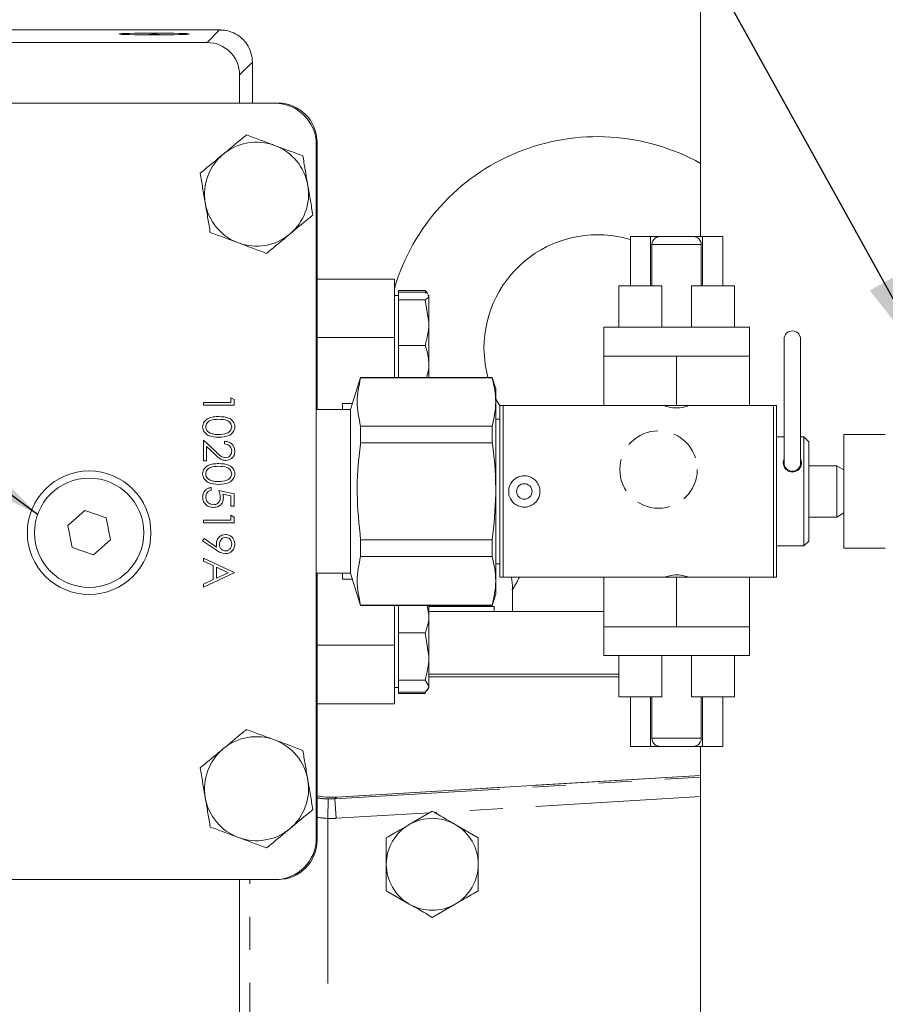
# Model space of a CAD drawing. Units: millimetres. Extents: x 11 to 1180, y 5 to 832.
# Drawn here: x 533 to 566, y 373 to 411 of the extents above; entities that cross this region are included whole.
import ezdxf

# ---------------------------------------------------------------- set-up
doc = ezdxf.new("R2010")
doc.units = ezdxf.units.MM
doc.linetypes.add('HIDDEN', pattern=[1.905, 1.27, -0.635])
doc.linetypes.add('PHANTOM', pattern=[12.7, 6.35, -1.27, 1.27, -1.27, 1.27, -1.27])
doc.layers.add('SLD-0', color=7, linetype='Continuous')
doc.dimstyles.new('SLDDIMSTYLE4', dxfattribs={"dimtxt": 0.18, "dimasz": 3.81, "dimexe": 0, "dimexo": 0.0625, "dimgap": 0, "dimtad": 0, "dimtih": 1, "dimtoh": 1, "dimdec": 0, "dimrnd": 1e-09, "dimzin": 0, "dimdsep": 46, "dimtxsty": 'Standard', "dimsah": 1, "dimcen": 0.09, "dimadec": 0, "dimazin": 0, "dimtfac": 3.81, "dimtdec": 0, "dimtofl": 0, "dimtmove": 0, "dimatfit": 3, "dimfxl": 0, "dimfrac": 2, "dimtolj": 1, "dimtzin": 0, "dimarcsym": 0})

msp = doc.modelspace()

# ---------------------------------------------------------------- linework, layer by layer
at = {"color": 7, "linetype": 'Continuous', "lineweight": 15}
for p, q in [((559.21923, 420.88171), (559.21923, 402.30947)), ((540.73893, 410.24438), (528.31828, 410.24438)), ((540.25289, 409.76347), (512.43556, 409.76347)), ((541.99319, 409.00463), (541.99332, 409.00463)), ((541.99332, 407.43274), (541.99332, 409.00463)), ((541.50246, 407.43274), (541.50246, 408.5139)), ((532.75673, 407.43274), (542.97673, 407.43274)), ((542.86173, 407.42524), (532.75673, 407.42524)), ((544.44923, 379.16774), (544.44923, 405.83774)), ((544.47673, 405.93274), (544.47673, 395.64821)), ((556.51983, 402.30947), (556.51983, 400.40447)), ((557.29604, 402.30947), (556.51983, 402.30947)), ((557.68656, 402.30947), (557.29604, 402.30947)), ((557.48442, 402.25201), (557.49981, 402.25201)), ((557.68656, 402.30947), (558.90527, 402.30947)), ((559.29579, 402.30947), (558.90527, 402.30947)), ((559.09202, 402.25201), (559.10741, 402.25201)), ((560.072, 402.30947), (559.29579, 402.30947)), ((560.072, 400.40447), (560.072, 402.30947)), ((557.34909, 400.40447), (557.34909, 401.99197)), ((559.24274, 400.40447), (559.24274, 401.99197)), ((544.47673, 400.66524), (547.45173, 400.66524)), ((547.45173, 398.41524), (547.45173, 400.66524)), ((547.60173, 400.16899), (547.60173, 400.23426)), ((547.60173, 400.23426), (548.63159, 400.23426)), ((547.60173, 400.01946), (547.60173, 400.16899)), ((547.60173, 400.16899), (548.63159, 400.16899)), ((548.63159, 400.16899), (548.67541, 400.12384)), ((556.07341, 400.40447), (556.07341, 398.81697)), ((557.72695, 400.40447), (556.07341, 400.40447)), ((557.72695, 398.81697), (557.72695, 400.40447)), ((558.86488, 400.40447), (558.86488, 398.81697)), ((560.51841, 400.40447), (558.86488, 400.40447)), ((560.51841, 398.81697), (560.51841, 400.40447)), ((547.60173, 400.04024), (547.45173, 400.04024)), ((547.60173, 399.86994), (547.60173, 400.01946)), ((547.60173, 398.99306), (547.60173, 399.86994)), ((547.60173, 399.86994), (548.63159, 399.86994)), ((548.63159, 399.86994), (548.77673, 398.99306)), ((548.73636, 400.06106), (548.77673, 400.01946)), ((548.77673, 400.04024), (548.75762, 400.07333)), ((548.77673, 400.01946), (548.77673, 400.04024)), ((548.77673, 398.99306), (548.77673, 400.01946)), ((547.60173, 398.11618), (547.60173, 398.99306)), ((548.77673, 397.38883), (548.77673, 398.99306)), ((555.49993, 398.81697), (555.49993, 397.70572)), ((561.0919, 398.81697), (555.49993, 398.81697)), ((561.0919, 397.70572), (561.0919, 398.81697)), ((547.45173, 396.88734), (547.45173, 398.41524)), ((562.42651, 398.35821), (562.42651, 393.59571)), ((563.06151, 393.59571), (563.06151, 398.35821)), ((547.60173, 398.11618), (548.63159, 398.11618)), ((547.60173, 397.38883), (547.60173, 398.11618)), ((555.49993, 397.70572), (555.49993, 395.80474)), ((556.89792, 397.70572), (555.49993, 397.70572)), ((558.29591, 397.70572), (556.89792, 397.70572)), ((558.29591, 397.70572), (558.29591, 395.80072)), ((559.69391, 397.70572), (558.29591, 397.70572)), ((561.0919, 397.70572), (559.69391, 397.70572)), ((561.0919, 397.70572), (561.0919, 395.80474)), ((547.60173, 396.88734), (547.60173, 397.38883)), ((548.77673, 397.38883), (548.77673, 396.88734)), ((546.1523, 396.88734), (545.7616, 395.64821)), ((551.21331, 396.88734), (546.1523, 396.88734)), ((546.1523, 396.87168), (546.1523, 396.88734)), ((551.21331, 396.87168), (546.1523, 396.87168)), ((551.35356, 396.44253), (551.21331, 396.88734)), ((551.21331, 396.87168), (551.21331, 396.88734)), ((551.35356, 388.56294), (551.35356, 396.44253)), ((541.16622, 395.9235), (541.16622, 396.10427)), ((541.16622, 396.10427), (541.28673, 396.03531)), ((541.28673, 396.03531), (541.28673, 395.81806)), ((551.49654, 395.78928), (551.35356, 396.05181)), ((540.11173, 395.9235), (541.16622, 395.9235)), ((540.11173, 395.81806), (540.11173, 395.9235)), ((541.28673, 395.81806), (540.11173, 395.81806)), ((545.7616, 395.64821), (544.44923, 395.64821)), ((545.45173, 395.88126), (545.83508, 395.88126)), ((545.45173, 395.88126), (545.45173, 395.64821)), ((545.7616, 389.35726), (545.7616, 395.64821)), ((551.49654, 389.20475), (551.49654, 395.80474)), ((551.62363, 395.80474), (551.49654, 395.80474)), ((551.62363, 389.20475), (551.62363, 395.80474)), ((556.5263, 395.80474), (551.62363, 395.80474)), ((558.29591, 395.80072), (556.53668, 395.80072)), ((560.05515, 395.80072), (558.29591, 395.80072)), ((562.01324, 395.80474), (560.06553, 395.80474)), ((562.01324, 389.20475), (562.01324, 395.80474)), ((562.14033, 395.80474), (562.01324, 395.80474)), ((562.14033, 389.20475), (562.14033, 395.80474)), ((551.49654, 395.28283), (551.35356, 395.28283)), ((546.1523, 394.36655), (546.1523, 395.00787)), ((546.1523, 395.00787), (551.21331, 395.00787)), ((551.21331, 394.36655), (551.21331, 395.00787)), ((540.11173, 394.47735), (540.59802, 394.02166)), ((540.11173, 393.67895), (540.11173, 394.47735)), ((562.42651, 394.59972), (562.14033, 394.59972)), ((563.18883, 394.59972), (563.06151, 394.59972)), ((563.37946, 394.40909), (563.18883, 394.59972)), ((563.18883, 390.40575), (563.18883, 394.59972)), ((566.31524, 394.68868), (564.72662, 394.68868)), ((564.72662, 390.31679), (564.72662, 394.68868)), ((540.23224, 394.22573), (540.23224, 393.67895)), ((540.546, 393.93175), (540.23224, 394.22573)), ((540.92519, 394.32671), (540.92519, 394.43216)), ((551.21331, 394.36655), (546.1523, 394.36655)), ((563.37946, 390.59638), (563.37946, 394.40909)), ((540.23224, 393.67895), (540.11173, 393.67895)), ((564.45146, 393.48768), (563.37946, 393.48768)), ((564.72662, 393.32882), (564.45146, 393.48768)), ((564.45146, 391.51779), (564.45146, 393.48768)), ((540.41301, 392.65459), (540.41301, 392.54915)), ((551.84787, 392.39125), (551.84787, 392.61422)), ((553.03359, 392.61422), (553.03359, 392.39125)), ((540.69923, 392.53408), (541.28673, 392.41357)), ((541.16622, 392.33119), (540.85717, 392.3945)), ((541.16622, 391.93152), (541.16622, 392.33119)), ((541.28673, 392.41357), (541.28673, 391.93152)), ((541.28673, 391.93152), (541.16622, 391.93152)), ((535.54959, 391.76448), (534.89894, 391.19295)), ((536.36988, 391.48677), (535.54959, 391.76448)), ((536.53952, 390.63752), (536.36988, 391.48677)), ((541.16622, 391.40427), (541.16622, 391.58504)), ((541.16622, 391.58504), (541.28673, 391.51608)), ((541.28673, 391.51608), (541.28673, 391.29883)), ((563.37946, 391.51779), (564.45146, 391.51779)), ((564.45146, 391.51779), (564.72662, 391.67665)), ((534.89894, 391.19295), (535.06858, 390.3437)), ((540.11173, 391.40427), (541.16622, 391.40427)), ((540.11173, 391.29883), (540.11173, 391.40427)), ((541.28673, 391.29883), (540.11173, 391.29883)), ((540.0816, 390.60588), (540.14021, 390.69014)), ((540.14021, 390.69014), (540.61779, 390.36344)), ((535.06858, 390.3437), (535.88886, 390.06599)), ((535.88886, 390.06599), (536.53952, 390.63752)), ((540.61073, 390.2441), (540.0816, 390.60588)), ((546.1523, 389.9976), (546.1523, 390.63892)), ((546.1523, 390.63892), (551.21331, 390.63892)), ((551.21331, 389.9976), (551.21331, 390.63892)), ((562.14033, 390.40575), (563.18883, 390.40575)), ((563.18883, 390.40575), (563.37946, 390.59638)), ((564.72662, 390.31679), (566.31524, 390.31679)), ((540.11173, 389.94306), (541.28673, 389.38568)), ((540.11173, 389.82796), (540.11173, 389.94306)), ((551.21331, 389.9976), (546.1523, 389.9976)), ((540.48833, 389.64931), (540.11173, 389.82796)), ((540.48833, 389.11665), (540.48833, 389.64931)), ((540.60884, 389.59211), (540.60884, 389.1722)), ((541.05771, 389.37933), (540.60884, 389.59211)), ((551.35356, 389.72264), (551.49654, 389.72264)), ((541.28673, 389.37062), (540.11173, 388.82831)), ((540.60884, 389.1722), (541.05771, 389.37933)), ((541.28673, 389.38568), (541.28673, 389.37062)), ((544.44923, 389.35726), (545.7616, 389.35726)), ((544.47673, 389.35726), (544.47673, 379.08274)), ((545.45173, 389.35726), (545.45173, 389.12422)), ((545.7616, 389.35726), (546.1523, 388.11813)), ((551.49654, 389.20475), (551.62363, 389.20475)), ((551.62363, 389.20475), (556.53668, 389.20475)), ((555.49993, 387.29975), (555.49993, 389.20475)), ((558.29591, 389.20475), (556.53668, 389.20475)), ((558.29591, 387.29975), (558.29591, 389.20475)), ((560.05515, 389.20475), (558.29591, 389.20475)), ((560.05515, 389.20475), (562.01324, 389.20475)), ((561.0919, 387.29975), (561.0919, 389.20475)), ((562.01324, 389.20475), (562.14033, 389.20475)), ((540.11173, 388.94294), (540.48833, 389.11665)), ((540.11173, 388.82831), (540.11173, 388.94294)), ((545.45173, 389.12422), (545.83508, 389.12422)), ((551.21331, 388.11813), (551.35356, 388.56294)), ((551.9833, 388.72224), (551.9833, 387.88541)), ((546.1523, 388.11813), (546.1523, 388.13379)), ((546.1523, 388.13379), (551.21331, 388.13379)), ((546.1523, 388.11813), (551.21331, 388.11813)), ((547.45173, 386.59024), (547.45173, 388.11813)), ((547.60173, 387.72944), (547.60173, 388.11813)), ((548.70908, 388.11813), (548.77673, 387.72944)), ((548.77673, 387.72944), (548.77673, 388.11813)), ((548.77673, 388.08385), (551.28798, 388.08385)), ((550.67362, 388.08385), (550.67362, 388.11813)), ((551.21331, 388.11813), (551.21331, 388.13379)), ((551.28798, 387.88541), (551.28798, 388.08385)), ((547.60173, 387.06039), (547.60173, 387.72944)), ((548.77673, 387.88541), (555.49993, 387.88541)), ((548.77673, 387.72944), (548.77673, 386.15627)), ((555.49993, 387.29975), (555.49993, 386.1885)), ((556.89792, 387.29975), (555.49993, 387.29975)), ((558.29591, 387.29975), (556.89792, 387.29975)), ((559.69391, 387.29975), (558.29591, 387.29975)), ((561.0919, 387.29975), (559.69391, 387.29975)), ((561.0919, 386.1885), (561.0919, 387.29975)), ((547.60173, 386.15627), (547.60173, 387.06039)), ((547.60173, 387.06039), (548.63159, 387.06039)), ((548.63159, 387.06039), (548.77673, 386.15627)), ((547.45173, 384.34024), (547.45173, 386.59024)), ((547.60173, 385.25215), (547.60173, 386.15627)), ((548.77673, 385.01707), (548.77673, 386.15627)), ((561.0919, 386.1885), (555.49993, 386.1885)), ((556.07341, 386.1885), (556.07341, 384.601)), ((557.72695, 386.1885), (557.72695, 384.601)), ((558.86488, 384.601), (558.86488, 386.1885)), ((560.51841, 384.601), (560.51841, 386.1885)), ((548.77673, 385.47241), (556.07341, 385.47241)), ((547.60173, 385.25215), (548.63159, 385.25215)), ((547.60173, 385.01707), (547.60173, 385.25215)), ((547.60173, 384.78199), (547.60173, 385.01707)), ((548.63159, 385.25215), (548.77673, 385.01707)), ((556.07341, 385.37399), (548.77673, 385.37399)), ((548.77673, 384.96524), (548.77673, 385.01707)), ((547.45173, 384.96524), (547.60173, 384.96524)), ((547.60173, 384.73383), (547.60173, 384.78199)), ((547.60173, 384.78199), (548.63159, 384.78199)), ((547.60173, 384.73383), (548.63159, 384.73383)), ((548.65314, 384.8146), (548.63159, 384.73383)), ((548.70565, 384.84213), (548.73876, 384.89948)), ((548.73876, 384.89948), (548.77673, 384.96524)), ((544.47673, 384.34024), (547.45173, 384.34024)), ((557.72695, 384.601), (556.07341, 384.601)), ((556.51983, 384.601), (556.51983, 382.696)), ((557.34909, 383.0135), (557.34909, 384.601)), ((560.51841, 384.601), (558.86488, 384.601)), ((559.24274, 383.0135), (559.24274, 384.601)), ((560.072, 382.696), (560.072, 384.601)), ((557.49981, 382.75346), (557.48442, 382.75346)), ((559.10741, 382.75346), (559.09202, 382.75346)), ((557.29604, 382.696), (556.51983, 382.696)), ((557.68656, 382.696), (557.29604, 382.696)), ((558.90527, 382.696), (557.68656, 382.696)), ((559.29579, 382.696), (558.91652, 382.696)), ((559.21923, 382.696), (559.21923, 368.18715)), ((560.072, 382.696), (559.29579, 382.696)), ((559.21923, 381.58155), (545.22721, 380.75027)), ((545.22722, 380.75015), (545.22721, 380.75027)), ((548.90585, 380.20782), (548.02241, 379.69776)), ((550.67274, 379.1877), (549.78929, 379.69776)), ((550.67274, 378.16759), (550.67274, 379.1877)), ((547.13896, 378.16759), (547.13896, 377.14748)), ((532.75673, 377.58024), (542.86173, 377.58024)), ((541.50246, 367.25678), (541.50246, 377.58024)), ((542.97673, 377.58274), (542.95079, 377.58274)), ((547.13896, 377.14748), (548.02241, 376.63742)), ((548.90585, 376.12737), (549.78929, 376.63742))]:
    msp.add_line(p, q, dxfattribs=at)
at = {"color": 8, "linetype": 'PHANTOM', "lineweight": 0}
for p, q in [((540.73355, 410.24412), (528.31828, 410.24412)), ((540.25289, 409.76347), (540.73355, 410.24412)), ((541.99319, 409.00463), (541.50246, 408.5139)), ((541.99319, 407.43274), (541.99319, 409.00463)), ((557.29604, 400.40447), (557.29604, 402.30947)), ((559.29579, 400.40447), (559.29579, 402.30947)), ((559.24274, 401.99197), (557.34909, 401.99197)), ((544.47673, 398.41524), (547.45173, 398.41524)), ((544.47673, 386.59024), (547.45173, 386.59024)), ((557.29604, 382.696), (557.29604, 384.601)), ((559.29579, 382.696), (559.29579, 384.601)), ((557.34909, 383.0135), (559.24274, 383.0135)), ((545.16518, 380.68432), (559.21923, 381.51928)), ((559.21923, 381.58142), (545.22722, 380.75015)), ((544.8917, 379.93051), (544.91078, 380.67996)), ((545.22722, 380.75015), (545.16518, 380.68432)), ((545.20965, 379.93589), (545.16518, 380.68432)), ((559.21923, 380.76822), (548.98803, 380.16037)), ((548.80482, 380.14949), (545.20965, 379.93589)), ((544.8917, 379.93051), (544.8917, 367.25672)), ((541.89273, 367.25678), (541.89273, 377.58024))]:
    msp.add_line(p, q, dxfattribs=at)
at = {"color": 7, "linetype": 'Continuous', "lineweight": 15, "flags": 128}
for points in [[(538.52295, 410.05636), (538.21923, 410.09032), (537.91551, 410.05636)], [(551.03721, 396.88734), (550.93554, 397.38602), (550.8911, 398.00731)]]:
    msp.add_lwpolyline(points, dxfattribs=at)
at = {"color": 7, "linetype": 'HIDDEN', "lineweight": 0}
msp.add_circle((557.60135, 393.34409), 1.48828, dxfattribs=at)
msp.add_circle((557.60135, 393.34409), 1.48828, dxfattribs=at)
at = {"color": 7, "linetype": 'Continuous', "lineweight": 15}
for centre, radius in [((535.71923, 390.91524), 2.375), ((535.71923, 390.91524), 2.1), ((552.44073, 392.50274), 0.29766)]:
    msp.add_circle(centre, radius, dxfattribs=at)
for centre, radius, start, end in [((542.86173, 405.83774), 1.5875, 0, 90), ((542.97673, 405.93274), 1.5, 0, 90), ((542.15173, 403.93274), 2, 69.645331, 129.645331), ((555.25673, 398.00731), 8.13752, 60.860236, 163.564092), ((542.15173, 403.93274), 2, 129.645331, 189.645331), ((542.15173, 403.93274), 2, 9.645331, 69.645331), ((542.15173, 403.93274), 2, 309.645331, 9.645331), ((542.15173, 403.93274), 2, 189.645331, 249.645331), ((542.15173, 403.93274), 2, 249.645331, 309.645331), ((555.25673, 398.00731), 4.36563, 73.182207, 180), ((557.66659, 401.99197), 0.3175, 125.013688, 180), ((558.92524, 401.99197), 0.3175, 0, 54.986312), ((562.74401, 398.35821), 0.3175, 0, 180), ((562.74401, 393.59571), 0.3175, 180, 270), ((562.74401, 393.59571), 0.3175, 270, 0), ((542.15173, 381.07274), 2, 69.645331, 129.645331), ((542.15173, 381.07274), 2, 9.645331, 69.645331), ((557.66659, 383.0135), 0.3175, 180, 234.986312), ((558.92524, 383.0135), 0.3175, 305.013688, 0), ((542.15173, 381.07274), 2, 129.645331, 189.645331), ((542.15173, 381.07274), 2, 309.645331, 9.645331), ((542.15173, 381.07274), 2, 189.645331, 249.645331), ((548.90585, 378.16759), 1.76689, 60, 120), ((542.15173, 381.07274), 2, 249.645331, 309.645331), ((548.90585, 378.16759), 1.76689, 120, 180), ((548.90585, 378.16759), 1.76689, 0, 60), ((542.86173, 379.16774), 1.5875, 270, 0), ((542.97673, 379.08274), 1.5, 270, 0), ((548.90585, 378.16759), 1.76689, 180, 240), ((548.90585, 378.16759), 1.76689, 300, 0), ((548.90585, 378.16759), 1.76689, 240, 300)]:
    msp.add_arc(centre, radius, start, end, dxfattribs=at)
msp.add_ellipse((538.21923, 410.0908), major_axis=(1.34963, 0), ratio=0.02618592, dxfattribs=at)
for centre, major_axis, ratio, start_param, end_param in [((540.25204, 408.51304), (0.88449, 0.88449), 0.999315, 5.49812976, 7.06824085), ((540.74302, 409.00403), (0.88413, 0.88413), 0.99972575, 5.49812976, 6.09208368), ((552.70395, 392.50274), (6.87895, 0), 0.57735027, 0.97982523, 0.98164092), ((563.88788, 392.50274), (6.87895, 0), 0.57735027, 2.15995174, 2.16176743)]:
    msp.add_ellipse(centre, major_axis=major_axis, ratio=ratio, start_param=start_param, end_param=end_param, dxfattribs=at)
at = {"color": 8, "linetype": 'PHANTOM', "lineweight": 0}
for centre, major_axis, ratio, start_param, end_param in [((544.8917, 383.57653), (2.80935, -1.10554), 0.95337735, 4.92415421, 5.07767347), ((544.9899, 383.68074), (2.0597, 2.1857), 0.99890832, 3.87150385, 3.95629785), ((544.8917, 383.57653), (-0.24137, 3.64189), 0.82107767, 2.91386005, 3.0610478), ((544.9899, 383.68074), (2.57369, 2.73114), 0.99927186, 3.87150385, 3.95629785)]:
    msp.add_ellipse(centre, major_axis=major_axis, ratio=ratio, start_param=start_param, end_param=end_param, dxfattribs=at)
at = {"color": 7, "linetype": 'Continuous', "lineweight": 15}
for points, knots in [([(541.77894, 409.70417), (541.72314, 409.77577), (541.59587, 409.93904), (541.28879, 410.14742), (540.99753, 410.23204), (540.79922, 410.24371), (540.75504, 410.24425), (540.73981, 410.24419), (540.73462, 410.24414), (540.73355, 410.24412)], [0, 0, 0, 0, 0.21058751, 0.48028475, 0.88456762, 0.96116614, 0.9867705, 0.99724709, 1, 1, 1, 1]), ([(541.76479, 406.20949), (541.71019, 406.16425), (541.42083, 405.92448), (541.11985, 405.67509), (540.87566, 405.47275)], [0, 0, 0, 0, 0.18869645, 1, 1, 1, 1]), ([(542.84739, 405.80785), (542.82173, 405.81737), (542.6274, 405.88946), (542.26101, 406.0254), (541.9312, 406.14775), (541.76479, 406.20949)], [0, 0, 0, 0, 0.07008577, 0.53078223, 1, 1, 1, 1]), ([(540.87566, 405.47275), (540.81118, 405.41932), (540.51037, 405.17007), (540.21701, 404.92699), (539.98653, 404.73602)], [0, 0, 0, 0, 0.2143775, 1, 1, 1, 1]), ([(543.92999, 405.40621), (543.75417, 405.47144), (543.39931, 405.60309), (543.03247, 405.73919), (542.84739, 405.80785)], [0, 0, 0, 0, 0.49545796, 1, 1, 1, 1]), ([(544.12346, 404.26783), (544.11887, 404.29481), (544.08414, 404.49915), (544.01866, 404.88443), (543.95973, 405.23122), (543.92999, 405.40621)], [0, 0, 0, 0, 0.07008577, 0.53078223, 1, 1, 1, 1]), ([(539.98653, 404.73602), (540.01795, 404.55114), (540.08137, 404.17799), (540.14693, 403.79226), (540.18, 403.59764)], [0, 0, 0, 0, 0.495457963, 1, 1, 1, 1]), ([(544.31692, 403.12946), (544.2855, 403.31433), (544.22209, 403.68748), (544.15653, 404.07321), (544.12346, 404.26783)], [0, 0, 0, 0, 0.49545796, 1, 1, 1, 1]), ([(540.18, 403.59764), (540.18459, 403.57066), (540.21931, 403.36632), (540.28479, 402.98104), (540.34373, 402.63425), (540.37347, 402.45926)], [0, 0, 0, 0, 0.07008577, 0.53078223, 1, 1, 1, 1]), ([(543.4278, 402.39272), (543.67198, 402.59505), (543.97296, 402.84445), (544.26232, 403.08421), (544.31692, 403.12946)], [0, 0, 0, 0, 0.81130355, 1, 1, 1, 1]), ([(540.37347, 402.45926), (540.54929, 402.39403), (540.90415, 402.26238), (541.27098, 402.12629), (541.45607, 402.05762)], [0, 0, 0, 0, 0.49545796, 1, 1, 1, 1]), ([(541.45607, 402.05762), (541.48173, 402.0481), (541.67605, 401.97601), (542.04245, 401.84007), (542.37225, 401.71772), (542.53867, 401.65598)], [0, 0, 0, 0, 0.07008577, 0.53078223, 1, 1, 1, 1]), ([(542.53867, 401.65598), (542.76914, 401.84695), (543.06251, 402.09004), (543.36331, 402.33929), (543.4278, 402.39272)], [0, 0, 0, 0, 0.78562249, 1, 1, 1, 1]), ([(557.49981, 402.25201), (557.51275, 402.26009), (557.5424, 402.27862), (557.60457, 402.30294), (557.65544, 402.30699), (557.68656, 402.30947)], [0, 0, 0, 0, 0.23107605, 0.52966356, 1, 1, 1, 1]), ([(558.90527, 402.30947), (558.91309, 402.3093), (558.95923, 402.30826), (559.02547, 402.2925), (559.07516, 402.26227), (559.09202, 402.25201)], [0, 0, 0, 0, 0.118756114, 0.700881791, 1, 1, 1, 1]), ([(548.63159, 400.23426), (548.65167, 400.2157), (548.69839, 400.17253), (548.71251, 400.12766), (548.72056, 400.10207)], [0, 0, 0, 0, 0.42991708, 1, 1, 1, 1]), ([(548.77673, 400.01946), (548.77658, 400.01592), (548.77452, 399.96542), (548.70045, 399.91594), (548.63159, 399.86994)], [0, 0, 0, 0, 0.070214766, 1, 1, 1, 1]), ([(548.77673, 398.99306), (548.77658, 398.97227), (548.77452, 398.67615), (548.70045, 398.38598), (548.63159, 398.11618)], [0, 0, 0, 0, 0.07021477, 1, 1, 1, 1]), ([(548.63159, 398.11618), (548.65071, 398.06318), (548.73618, 397.82628), (548.75901, 397.58001), (548.77673, 397.38883)], [0, 0, 0, 0, 0.22371328, 1, 1, 1, 1]), ([(548.77673, 397.38883), (548.77561, 397.32924), (548.77241, 397.1597), (548.72087, 396.99449), (548.68744, 396.88734)], [0, 0, 0, 0, 0.35144438, 1, 1, 1, 1]), ([(546.1523, 396.87168), (546.08715, 396.56398), (545.95562, 395.94275), (546.08633, 395.32144), (546.1523, 395.00787)], [0, 0, 0, 0, 0.49530923, 1, 1, 1, 1]), ([(551.21331, 395.00787), (551.27846, 395.31557), (551.40999, 395.93679), (551.27928, 396.55811), (551.21331, 396.87168)], [0, 0, 0, 0, 0.49530923, 1, 1, 1, 1]), ([(557.82462, 395.80072), (557.88608, 395.7799), (558.0301, 395.73109), (558.29314, 395.70274), (558.55889, 395.73048), (558.70322, 395.77915), (558.76721, 395.80072)], [0, 0, 0, 0, 0.2133567, 0.49996678, 0.77832361, 1, 1, 1, 1]), ([(540.0816, 394.98835), (540.08439, 395.02264), (540.08995, 395.09121), (540.15159, 395.21605), (540.29182, 395.32595), (540.49344, 395.37607), (540.63024, 395.37949), (540.69876, 395.3812)], [0, 0, 0, 0, 0.12518209, 0.25035278, 0.49877118, 0.7489427, 1, 1, 1, 1]), ([(540.69923, 395.27575), (540.58942, 395.27482), (540.42501, 395.27344), (540.26452, 395.16076), (540.21079, 395.06546), (540.205, 395.01169), (540.20211, 394.98482)], [0, 0, 0, 0, 0.50028742, 0.74908089, 0.87460363, 1, 1, 1, 1]), ([(540.69876, 395.3812), (540.8391, 395.37667), (541.01475, 395.37101), (541.19113, 395.26139), (541.26154, 395.18534), (541.30841, 395.09136), (541.31404, 395.02269), (541.31686, 394.98835)], [0, 0, 0, 0, 0.498703729, 0.624180377, 0.749471389, 0.874742935, 1, 1, 1, 1]), ([(541.19634, 394.98482), (541.19364, 395.01175), (541.18823, 395.06564), (541.14716, 395.13723), (541.0893, 395.19424), (540.94611, 395.27187), (540.8089, 395.27403), (540.69923, 395.27575)], [0, 0, 0, 0, 0.125135196, 0.250379041, 0.375520895, 0.500859304, 1, 1, 1, 1]), ([(540.69876, 394.5828), (540.55772, 394.58934), (540.34627, 394.59915), (540.15162, 394.75901), (540.08998, 394.88468), (540.08439, 394.9538), (540.0816, 394.98835)], [0, 0, 0, 0, 0.49938273, 0.74875142, 0.87438033, 1, 1, 1, 1]), ([(540.20211, 394.98482), (540.20607, 394.95271), (540.214, 394.88844), (540.28133, 394.78939), (540.35741, 394.7542), (540.40383, 394.73273)], [0, 0, 0, 0, 0.28021285, 0.56080597, 1, 1, 1, 1]), ([(541.31686, 394.98835), (541.31409, 394.95376), (541.30855, 394.88458), (541.24724, 394.7585), (541.05119, 394.5997), (540.83977, 394.58956), (540.69876, 394.5828)], [0, 0, 0, 0, 0.12561558, 0.25123208, 0.50060686, 1, 1, 1, 1]), ([(540.69923, 394.68825), (540.80827, 394.69267), (540.97162, 394.69928), (541.13355, 394.80889), (541.18781, 394.90416), (541.1935, 394.95795), (541.19634, 394.98482)], [0, 0, 0, 0, 0.50005724, 0.74904736, 0.87459632, 1, 1, 1, 1]), ([(540.40383, 394.73273), (540.458, 394.71777), (540.55479, 394.69102), (540.65507, 394.6891), (540.69923, 394.68825)], [0, 0, 0, 0, 0.55959879, 1, 1, 1, 1]), ([(540.92519, 394.43216), (540.98231, 394.42531), (541.09644, 394.41163), (541.22696, 394.31138), (541.30533, 394.18382), (541.31301, 394.09393), (541.31686, 394.04897)], [0, 0, 0, 0, 0.28002908, 0.55951459, 0.77966753, 1, 1, 1, 1]), ([(541.19634, 394.05438), (541.19224, 394.09451), (541.18404, 394.17469), (541.11078, 394.26536), (541.01883, 394.31422), (540.95643, 394.32254), (540.92519, 394.32671)], [0, 0, 0, 0, 0.27969251, 0.55878049, 0.77913831, 1, 1, 1, 1]), ([(546.1523, 394.36655), (546.14502, 394.31088), (546.06135, 393.67065), (545.969, 392.42189), (546.09084, 391.23669), (546.1523, 390.63892)], [0, 0, 0, 0, 0.045075653, 0.518367719, 1, 1, 1, 1]), ([(551.21331, 390.63892), (551.27422, 391.22889), (551.3971, 392.41914), (551.30481, 393.66812), (551.21993, 394.31603), (551.21331, 394.36655)], [0, 0, 0, 0, 0.47539373, 0.959089458, 1, 1, 1, 1]), ([(540.96756, 393.69402), (540.92095, 393.69879), (540.82765, 393.70834), (540.68677, 393.80232), (540.59942, 393.88263), (540.546, 393.93175)], [0, 0, 0, 0, 0.27929131, 0.55915755, 1, 1, 1, 1]), ([(540.59802, 394.02166), (540.65605, 393.96529), (540.73683, 393.88681), (540.86218, 393.80895), (540.92617, 393.80263), (540.95814, 393.79947)], [0, 0, 0, 0, 0.560717226, 0.780532115, 1, 1, 1, 1]), ([(540.95814, 393.79947), (540.99447, 393.80441), (541.06721, 393.8143), (541.14412, 393.88602), (541.18982, 393.96863), (541.19417, 394.02578), (541.19634, 394.05438)], [0, 0, 0, 0, 0.27912577, 0.55897835, 0.77935005, 1, 1, 1, 1]), ([(541.31686, 394.04897), (541.31187, 393.99661), (541.30191, 393.89202), (541.20656, 393.7755), (541.09036, 393.70522), (541.00849, 393.69775), (540.96756, 393.69402)], [0, 0, 0, 0, 0.27989138, 0.55918801, 0.77957272, 1, 1, 1, 1]), ([(562.74401, 393.2478), (562.70703, 393.25125), (562.6331, 393.25815), (562.53428, 393.31142), (562.45675, 393.38948), (562.40571, 393.49012), (562.39198, 393.60424), (562.39889, 393.6903), (562.4241, 393.72844), (562.42651, 393.73209)], [0, 0, 0, 0, 0.14810029, 0.29610746, 0.44677187, 0.60626466, 0.78142028, 0.97906059, 1, 1, 1, 1]), ([(563.06151, 393.72894), (563.06603, 393.72096), (563.0934, 393.67267), (563.09831, 393.5666), (563.06153, 393.43055), (562.97394, 393.3247), (562.8634, 393.25967), (562.78317, 393.2517), (562.74401, 393.2478)], [0, 0, 0, 0, 0.044320247, 0.268374307, 0.486998975, 0.676932591, 0.842298459, 1, 1, 1, 1]), ([(540.0816, 393.18066), (540.08439, 393.21495), (540.08995, 393.28352), (540.15159, 393.40835), (540.29182, 393.51826), (540.49344, 393.56838), (540.63024, 393.57179), (540.69876, 393.5735)], [0, 0, 0, 0, 0.12518209, 0.25035278, 0.49877118, 0.7489427, 1, 1, 1, 1]), ([(540.69923, 393.46806), (540.58942, 393.46713), (540.42501, 393.46575), (540.26452, 393.35307), (540.21079, 393.25777), (540.205, 393.204), (540.20211, 393.17713)], [0, 0, 0, 0, 0.50028742, 0.74908089, 0.87460363, 1, 1, 1, 1]), ([(540.69876, 393.5735), (540.8391, 393.56898), (541.01475, 393.56332), (541.19113, 393.4537), (541.26154, 393.37765), (541.30841, 393.28367), (541.31404, 393.215), (541.31686, 393.18066)], [0, 0, 0, 0, 0.498703729, 0.624180377, 0.749471389, 0.874742935, 1, 1, 1, 1]), ([(541.19634, 393.17713), (541.19364, 393.20406), (541.18823, 393.25794), (541.14716, 393.32954), (541.0893, 393.38655), (540.94611, 393.46418), (540.8089, 393.46633), (540.69923, 393.46806)], [0, 0, 0, 0, 0.1251352, 0.25037904, 0.37552089, 0.5008593, 1, 1, 1, 1]), ([(540.69876, 392.77511), (540.55772, 392.78165), (540.34627, 392.79145), (540.15162, 392.95132), (540.08998, 393.07699), (540.08439, 393.1461), (540.0816, 393.18066)], [0, 0, 0, 0, 0.49938273, 0.74875142, 0.87438033, 1, 1, 1, 1]), ([(540.20211, 393.17713), (540.20607, 393.14502), (540.214, 393.08075), (540.28133, 392.98169), (540.35741, 392.94651), (540.40383, 392.92504)], [0, 0, 0, 0, 0.28021285, 0.56080597, 1, 1, 1, 1]), ([(541.31686, 393.18066), (541.31409, 393.14607), (541.30855, 393.07689), (541.24724, 392.9508), (541.05119, 392.792), (540.83977, 392.78187), (540.69876, 392.77511)], [0, 0, 0, 0, 0.12561558, 0.25123208, 0.50060686, 1, 1, 1, 1]), ([(540.69923, 392.88056), (540.80827, 392.88497), (540.97162, 392.89159), (541.13355, 393.0012), (541.18781, 393.09647), (541.1935, 393.15025), (541.19634, 393.17713)], [0, 0, 0, 0, 0.50005724, 0.74904736, 0.87459632, 1, 1, 1, 1]), ([(551.84787, 392.61422), (551.86135, 392.66449), (551.89227, 392.77985), (552.00417, 392.93464), (552.17035, 393.05506), (552.36865, 393.11327), (552.57386, 393.10273), (552.76367, 393.02572), (552.9172, 392.8905), (553.00298, 392.74262), (553.02616, 392.64538), (553.03359, 392.61422)], [0, 0, 0, 0, 0.09327569, 0.21401941, 0.33597677, 0.4580195, 0.57884784, 0.69906676, 0.82022022, 0.94240055, 1, 1, 1, 1]), ([(540.0816, 392.29612), (540.0868, 392.34647), (540.09719, 392.44714), (540.18712, 392.5609), (540.29661, 392.63155), (540.37419, 392.64691), (540.41301, 392.65459)], [0, 0, 0, 0, 0.27958961, 0.55901728, 0.77936169, 1, 1, 1, 1]), ([(540.40383, 392.92504), (540.458, 392.91007), (540.55479, 392.88333), (540.65507, 392.8814), (540.69923, 392.88056)], [0, 0, 0, 0, 0.55959879, 1, 1, 1, 1]), ([(540.49563, 391.88633), (540.43467, 391.89319), (540.31284, 391.90692), (540.17114, 392.01252), (540.09253, 392.15212), (540.08524, 392.24809), (540.0816, 392.29612)], [0, 0, 0, 0, 0.27986154, 0.55929562, 0.77943619, 1, 1, 1, 1]), ([(540.41301, 392.54915), (540.37982, 392.54004), (540.31354, 392.52187), (540.24641, 392.45009), (540.2088, 392.37022), (540.20434, 392.31673), (540.20211, 392.29)], [0, 0, 0, 0, 0.28002036, 0.559165283, 0.77962445, 1, 1, 1, 1]), ([(540.20211, 392.29), (540.20722, 392.24596), (540.21744, 392.15785), (540.29796, 392.05981), (540.39618, 392.00007), (540.46545, 391.99454), (540.5001, 391.99177)], [0, 0, 0, 0, 0.27960523, 0.55938831, 0.77957479, 1, 1, 1, 1]), ([(540.88, 392.2561), (540.87401, 392.19993), (540.86204, 392.08766), (540.75651, 391.96388), (540.6277, 391.89534), (540.53968, 391.88933), (540.49563, 391.88633)], [0, 0, 0, 0, 0.27965603, 0.55899836, 0.77928642, 1, 1, 1, 1]), ([(540.5001, 391.99177), (540.54076, 391.99611), (540.622, 392.00478), (540.71023, 392.08398), (540.7539, 392.17977), (540.75762, 392.24335), (540.75948, 392.27517)], [0, 0, 0, 0, 0.27954144, 0.55862936, 0.77908362, 1, 1, 1, 1]), ([(540.75948, 392.27517), (540.75433, 392.32493), (540.74511, 392.41388), (540.71326, 392.49732), (540.69923, 392.53408)], [0, 0, 0, 0, 0.55941616, 1, 1, 1, 1]), ([(540.85717, 392.3945), (540.86416, 392.36909), (540.87666, 392.32372), (540.87898, 392.27676), (540.88, 392.2561)], [0, 0, 0, 0, 0.56006419, 1, 1, 1, 1]), ([(553.03359, 392.39125), (553.02715, 392.36361), (553.00554, 392.27079), (552.92518, 392.12516), (552.77446, 391.98626), (552.60324, 391.91308), (552.42092, 391.89152), (552.23852, 391.92229), (552.05885, 392.02111), (551.92144, 392.17382), (551.86445, 392.30891), (551.84946, 392.38334), (551.84787, 392.39125)], [0, 0, 0, 0, 0.051055698, 0.171451623, 0.293013967, 0.415217358, 0.500170466, 0.620931224, 0.741658043, 0.863263811, 0.98545778, 1, 1, 1, 1]), ([(540.60884, 390.48701), (540.61447, 390.53935), (540.62573, 390.64399), (540.71836, 390.7624), (540.83355, 390.83611), (540.91581, 390.8433), (540.95697, 390.8469)], [0, 0, 0, 0, 0.27980876, 0.55947696, 0.77961922, 1, 1, 1, 1]), ([(540.96285, 390.74145), (540.92548, 390.73547), (540.85054, 390.72348), (540.77717, 390.64287), (540.73532, 390.55578), (540.73135, 390.49692), (540.72936, 390.46747)], [0, 0, 0, 0, 0.27842394, 0.5583638, 0.77908021, 1, 1, 1, 1]), ([(540.95697, 390.8469), (541.01125, 390.84052), (541.11976, 390.82775), (541.23769, 390.72391), (541.3049, 390.6003), (541.31287, 390.51536), (541.31686, 390.47289)], [0, 0, 0, 0, 0.27956291, 0.55886564, 0.77942879, 1, 1, 1, 1]), ([(541.19634, 390.4783), (541.19281, 390.51496), (541.18575, 390.58822), (541.12649, 390.67437), (541.04929, 390.73199), (540.99165, 390.7383), (540.96285, 390.74145)], [0, 0, 0, 0, 0.28016692, 0.55999004, 0.78010033, 1, 1, 1, 1]), ([(540.61779, 390.36344), (540.6149, 390.38642), (540.60973, 390.42746), (540.60912, 390.46881), (540.60884, 390.48701)], [0, 0, 0, 0, 0.55993086, 1, 1, 1, 1]), ([(540.72936, 390.46747), (540.73229, 390.43124), (540.73814, 390.35888), (540.79859, 390.27433), (540.87772, 390.22234), (540.93447, 390.21692), (540.96285, 390.21421)], [0, 0, 0, 0, 0.28024939, 0.55957254, 0.77979237, 1, 1, 1, 1]), ([(541.31686, 390.47289), (541.31057, 390.41948), (541.29802, 390.31272), (541.20213, 390.19161), (541.08148, 390.12148), (540.99768, 390.113), (540.95579, 390.10876)], [0, 0, 0, 0, 0.27974282, 0.55917961, 0.77960983, 1, 1, 1, 1]), ([(540.96285, 390.21421), (540.99952, 390.21965), (541.07302, 390.23055), (541.14746, 390.30694), (541.19015, 390.39175), (541.19428, 390.44944), (541.19634, 390.4783)], [0, 0, 0, 0, 0.278767521, 0.558626456, 0.779184906, 1, 1, 1, 1]), ([(540.95579, 390.10876), (540.8861, 390.12063), (540.76126, 390.14188), (540.65685, 390.21278), (540.61073, 390.2441)], [0, 0, 0, 0, 0.55819493, 1, 1, 1, 1]), ([(546.1523, 389.9976), (546.08715, 389.6899), (545.95562, 389.06868), (546.08633, 388.44736), (546.1523, 388.13379)], [0, 0, 0, 0, 0.49530923, 1, 1, 1, 1]), ([(551.21331, 388.13379), (551.27846, 388.44149), (551.40999, 389.06272), (551.27928, 389.68403), (551.21331, 389.9976)], [0, 0, 0, 0, 0.49530923, 1, 1, 1, 1]), ([(551.94484, 389.20475), (551.94544, 389.2021), (551.97723, 389.06224), (551.98928, 388.8986), (551.98162, 388.73998), (551.98074, 388.72187)], [0, 0, 0, 0, 0.01678624, 0.88775173, 1, 1, 1, 1]), ([(558.76721, 389.20475), (558.70575, 389.22557), (558.56173, 389.27438), (558.29868, 389.30273), (558.03294, 389.27499), (557.88861, 389.22632), (557.82462, 389.20475)], [0, 0, 0, 0, 0.2133567, 0.49996678, 0.77832361, 1, 1, 1, 1]), ([(548.77673, 387.72944), (548.77498, 387.67468), (548.76777, 387.44827), (548.69031, 387.22766), (548.63159, 387.06039)], [0, 0, 0, 0, 0.241851417, 1, 1, 1, 1]), ([(548.77673, 386.15627), (548.77658, 386.13484), (548.77452, 385.82953), (548.70045, 385.53034), (548.63159, 385.25215)], [0, 0, 0, 0, 0.07021477, 1, 1, 1, 1]), ([(548.77673, 385.01707), (548.77658, 385.0115), (548.77452, 384.93212), (548.70045, 384.85432), (548.63159, 384.78199)], [0, 0, 0, 0, 0.070214766, 1, 1, 1, 1]), ([(541.76479, 383.34949), (541.71019, 383.30425), (541.42083, 383.06448), (541.11985, 382.81509), (540.87566, 382.61275)], [0, 0, 0, 0, 0.18869645, 1, 1, 1, 1]), ([(542.84739, 382.94785), (542.82173, 382.95737), (542.6274, 383.02946), (542.26101, 383.1654), (541.9312, 383.28775), (541.76479, 383.34949)], [0, 0, 0, 0, 0.07008577, 0.53078223, 1, 1, 1, 1]), ([(543.92999, 382.54621), (543.75417, 382.61144), (543.39931, 382.74309), (543.03247, 382.87919), (542.84739, 382.94785)], [0, 0, 0, 0, 0.49545796, 1, 1, 1, 1]), ([(557.68656, 382.696), (557.68015, 382.69612), (557.64909, 382.69671), (557.58287, 382.70712), (557.53048, 382.73635), (557.49981, 382.75346)], [0, 0, 0, 0, 0.09739039, 0.47153189, 1, 1, 1, 1]), ([(559.09202, 382.75346), (559.08789, 382.75071), (559.05399, 382.72817), (558.99146, 382.7017), (558.93046, 382.69766), (558.90527, 382.696)], [0, 0, 0, 0, 0.07528481, 0.61808153, 1, 1, 1, 1]), ([(540.87566, 382.61275), (540.81118, 382.55932), (540.51037, 382.31007), (540.21701, 382.06699), (539.98653, 381.87602)], [0, 0, 0, 0, 0.2143775, 1, 1, 1, 1]), ([(544.12346, 381.40783), (544.11887, 381.43481), (544.08414, 381.63915), (544.01866, 382.02443), (543.95973, 382.37122), (543.92999, 382.54621)], [0, 0, 0, 0, 0.07008577, 0.53078223, 1, 1, 1, 1]), ([(539.98653, 381.87602), (540.01795, 381.69114), (540.08137, 381.31799), (540.14693, 380.93226), (540.18, 380.73764)], [0, 0, 0, 0, 0.495457963, 1, 1, 1, 1]), ([(544.31692, 380.26946), (544.2855, 380.45433), (544.22209, 380.82748), (544.15653, 381.21321), (544.12346, 381.40783)], [0, 0, 0, 0, 0.49545796, 1, 1, 1, 1]), ([(540.18, 380.73764), (540.18459, 380.71066), (540.21931, 380.50632), (540.28479, 380.12104), (540.34373, 379.77425), (540.37347, 379.59926)], [0, 0, 0, 0, 0.07008577, 0.53078223, 1, 1, 1, 1]), ([(545.22722, 380.75015), (545.11046, 380.74673), (544.97091, 380.74265), (544.70802, 380.75732), (544.57009, 380.78236), (544.45173, 380.80385)], [0, 0, 0, 0, 0.42073086, 0.50286527, 1, 1, 1, 1]), ([(543.4278, 379.53272), (543.67198, 379.73505), (543.97296, 379.98445), (544.26232, 380.22421), (544.31692, 380.26946)], [0, 0, 0, 0, 0.81130355, 1, 1, 1, 1]), ([(549.78929, 379.69776), (549.67306, 379.76487), (549.37536, 379.93674), (549.08366, 380.10516), (548.90585, 380.20782)], [0, 0, 0, 0, 0.39042567, 1, 1, 1, 1]), ([(540.37347, 379.59926), (540.54929, 379.53403), (540.90415, 379.40238), (541.27098, 379.26629), (541.45607, 379.19762)], [0, 0, 0, 0, 0.49545796, 1, 1, 1, 1]), ([(542.53867, 378.79598), (542.76914, 378.98695), (543.06251, 379.23004), (543.36331, 379.47929), (543.4278, 379.53272)], [0, 0, 0, 0, 0.78562249, 1, 1, 1, 1]), ([(548.02241, 379.69776), (547.90618, 379.63066), (547.60848, 379.45878), (547.31678, 379.29037), (547.13896, 379.1877)], [0, 0, 0, 0, 0.39042567, 1, 1, 1, 1]), ([(541.45607, 379.19762), (541.48173, 379.1881), (541.67605, 379.11601), (542.04245, 378.98007), (542.37225, 378.85772), (542.53867, 378.79598)], [0, 0, 0, 0, 0.07008577, 0.53078223, 1, 1, 1, 1]), ([(547.13896, 379.1877), (547.13896, 379.13534), (547.13896, 378.80148), (547.13896, 378.45756), (547.13896, 378.16759)], [0, 0, 0, 0, 0.15685863, 1, 1, 1, 1]), ([(550.67274, 377.14748), (550.67274, 377.19985), (550.67274, 377.5337), (550.67274, 377.87762), (550.67274, 378.16759)], [0, 0, 0, 0, 0.15685863, 1, 1, 1, 1]), ([(549.78929, 376.63742), (549.90552, 376.70453), (550.20322, 376.8764), (550.49492, 377.04482), (550.67274, 377.14748)], [0, 0, 0, 0, 0.39042567, 1, 1, 1, 1]), ([(548.02241, 376.63742), (548.13864, 376.57032), (548.43634, 376.39844), (548.72804, 376.23003), (548.90585, 376.12737)], [0, 0, 0, 0, 0.39042567, 1, 1, 1, 1])]:
    msp.add_open_spline(points, degree=3, knots=knots, dxfattribs=at)
at = {"color": 8, "linetype": 'PHANTOM', "lineweight": 0}
msp.add_open_spline([(552.25825, 389.20475), (552.19263, 389.08334), (552.10322, 388.91793), (552.00628, 388.75138), (551.99614, 388.73434), (551.98895, 388.72224)], degree=3, knots=[0, 0, 0, 0, 0.444428, 0.60547074, 1, 1, 1, 1], dxfattribs=at)

# ---------------------------------------------------------------- leaders
at = {"layer": 'SLD-0', "color": 218}
for points in [[(568.11121, 397.19992), (537.88469, 451.80972), (534.88469, 451.80972)], [(533.739, 391.61431), (475.52689, 434.4364), (472.52689, 434.4364)]]:
    msp.add_leader(points, dimstyle='SLDDIMSTYLE4', dxfattribs=at)
at = {"layer": 'SLD-0'}
msp.add_leader([(545.92365, 355.44004), (478.83609, 398.44881), (475.83609, 398.44881)], dimstyle='SLDDIMSTYLE4', dxfattribs=at)

doc.saveas('drawing.dxf')
